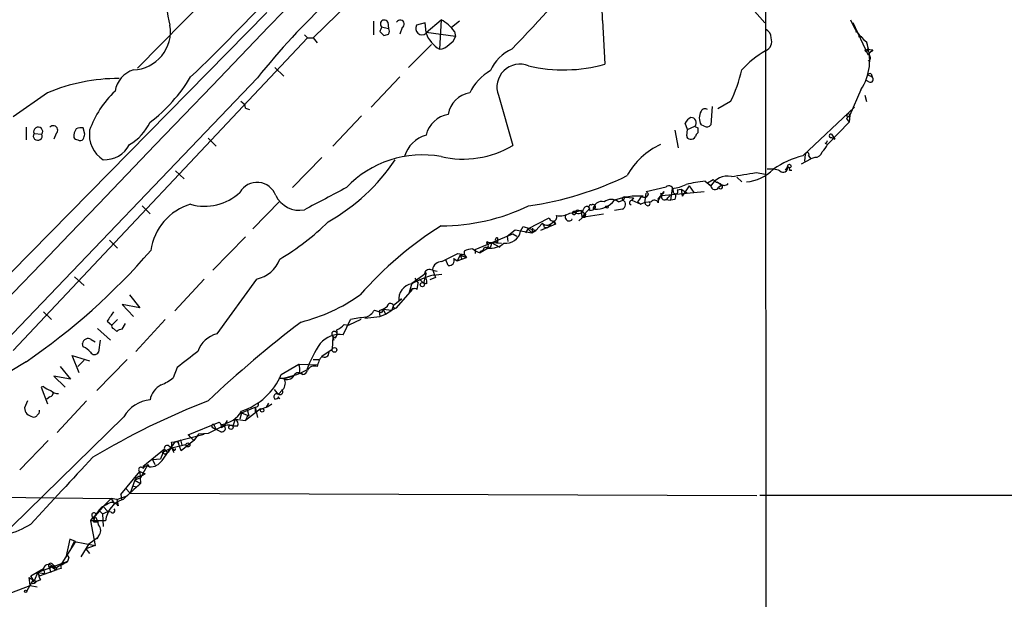
# Model space of a CAD drawing. Extents: x 8 to 1024, y 178 to 985.
# Drawn here: x 355 to 460, y 493 to 554 of the extents above; entities that cross this region are included whole.
import ezdxf

# ---------------------------------------------------------------- set-up
doc = ezdxf.new("R2010")
doc.units = 0
doc.header["$MEASUREMENT"] = 0
doc.layers.add('MAIN', color=5, linetype='CONTINUOUS')

msp = doc.modelspace()

# ---------------------------------------------------------------- linework, layer by layer
at = {"layer": 'MAIN'}
for p, q in [((434.086, 579.9358), (434.2553, 182.8491)), ((394.716, 577.2265), (367.1993, 549.2865)), ((381, 555.2131), (353.7373, 527.5271)), ((432.6467, 555.6365), (434.0013, 554.1125)), ((392.3453, 554.2818), (392.3453, 552.8425)), ((393.192, 553.6891), (393.954, 553.5198)), ((393.8693, 554.1971), (393.954, 553.5198)), ((395.3933, 553.6045), (395.1393, 552.9271)), ((397.8487, 554.1125), (396.9173, 553.8585)), ((397.9333, 553.0965), (397.8487, 554.1125)), ((397.9333, 553.0965), (399.542, 554.4511)), ((399.542, 554.4511), (399.3727, 551.3185)), ((401.4893, 554.2818), (400.6427, 553.6045)), ((416.7293, 554.3665), (416.9833, 549.7098)), ((445.008, 550.7258), (443.3993, 554.1125)), ((353.9913, 519.2298), (385.318, 552.5038)), ((384.9793, 552.8425), (385.318, 552.5038)), ((385.318, 552.5038), (385.9107, 552.5038)), ((385.9107, 552.5038), (386.334, 551.9958)), ((393.0227, 553.1811), (393.446, 552.7578)), ((401.066, 552.6731), (397.9333, 553.0965)), ((400.9813, 553.1811), (401.066, 552.6731)), ((443.6533, 553.4351), (443.738, 553.0965)), ((443.992, 552.6731), (444.3307, 552.6731)), ((398.526, 551.8265), (396.0707, 549.3711)), ((444.8387, 552.0805), (445.008, 551.3185)), ((444.6693, 551.2338), (445.008, 551.3185)), ((444.9233, 551.3185), (445.516, 551.2338)), ((381.8467, 549.3711), (382.778, 548.4398)), ((445.008, 550.0485), (445.262, 550.3025)), ((395.1393, 548.3551), (392.0913, 545.1378)), ((444.9233, 548.6091), (445.4313, 548.3551)), ((445.3467, 548.6938), (445.4313, 548.3551)), ((379.984, 548.2705), (271.526, 435.1558)), ((445.0927, 547.8471), (444.754, 548.0165)), ((357.632, 546.6618), (353.9913, 544.1218)), ((405.638, 546.4078), (407.162, 541.0738)), ((444.246, 547.0005), (443.0607, 544.2911)), ((444.6693, 546.4078), (444.8387, 545.7305)), ((428.4133, 545.2225), (428.244, 543.2751)), ((430.3607, 545.7305), (429.006, 544.9685)), ((378.714, 545.0531), (379.1373, 544.8838)), ((391.0753, 544.2065), (388.0273, 540.9891)), ((438.0653, 539.9731), (443.5687, 545.1378)), ((442.722, 543.9525), (443.0607, 544.2911)), ((443.0607, 544.2911), (442.976, 543.5291)), ((425.7887, 542.7671), (425.5347, 543.4445)), ((425.7887, 542.7671), (426.5507, 543.1058)), ((427.5667, 543.1058), (427.228, 543.2751)), ((442.976, 543.5291), (440.69, 541.1585)), ((442.722, 543.9525), (442.976, 543.5291)), ((355.346, 543.0211), (355.346, 541.6665)), ((356.1927, 542.3438), (357.0393, 542.2591)), ((358.5633, 542.3438), (358.3093, 541.7511)), ((361.6113, 542.2591), (361.442, 542.9365)), ((424.434, 542.6825), (424.7727, 540.8198)), ((425.704, 542.0898), (425.7887, 542.7671)), ((426.8893, 542.9365), (426.8893, 542.4285)), ((441.1133, 542.2591), (441.452, 541.7511)), ((374.7347, 541.8358), (375.5813, 540.9891)), ((440.436, 541.3278), (440.69, 541.1585)), ((441.1133, 541.9205), (441.452, 541.7511)), ((438.3193, 540.1425), (438.2347, 539.3805)), ((438.658, 539.9731), (438.912, 539.6345)), ((386.842, 539.8038), (383.7093, 536.5865)), ((437.896, 539.1265), (438.912, 539.6345)), ((439.3353, 539.8038), (438.912, 539.6345)), ((371.2633, 538.3645), (372.1947, 537.5178)), ((433.07, 538.1951), (434.086, 538.0258)), ((436.2027, 538.4491), (436.4567, 538.7878)), ((436.626, 538.4491), (436.88, 538.4491)), ((427.6513, 537.2638), (428.244, 536.7558)), ((427.9053, 537.0945), (428.498, 537.4331)), ((427.9053, 537.0945), (428.244, 536.7558)), ((428.9213, 537.1791), (429.4293, 536.8405)), ((429.4293, 536.8405), (429.0907, 536.5865)), ((431.038, 537.6871), (431.546, 537.1791)), ((421.2167, 534.9778), (421.386, 535.9938)), ((421.386, 536.1631), (423.5027, 536.6711)), ((421.64, 535.9091), (421.386, 536.1631)), ((423.2487, 536.1631), (422.5713, 535.3165)), ((422.91, 535.9938), (422.9947, 535.7398)), ((422.9947, 535.7398), (426.466, 536.0785)), ((423.672, 535.4858), (423.926, 535.7398)), ((424.0107, 535.2318), (424.18, 536.5018)), ((424.688, 536.3325), (425.1113, 536.4171)), ((425.1113, 536.4171), (425.7887, 535.9938)), ((425.1113, 536.4171), (425.196, 535.6551)), ((425.958, 536.7558), (425.196, 535.6551)), ((425.958, 536.7558), (426.466, 536.0785)), ((426.466, 536.0785), (427.5667, 536.1631)), ((379.476, 532.1838), (382.3547, 535.1471)), ((418.4227, 535.0625), (418.9307, 535.2318)), ((419.1, 535.5705), (418.9307, 535.2318)), ((419.1, 535.5705), (420.0313, 535.4858)), ((420.0313, 535.4858), (419.862, 535.2318)), ((419.862, 535.2318), (420.7933, 534.8085)), ((420.4547, 535.0625), (420.7933, 534.8085)), ((421.386, 534.7238), (421.2167, 534.9778)), ((423.418, 535.3165), (424.0107, 535.2318)), ((424.434, 535.3165), (424.0107, 535.2318)), ((367.7073, 534.6391), (368.554, 533.7925)), ((413.258, 533.8771), (413.8507, 533.9618)), ((414.4433, 534.1311), (413.8507, 533.9618)), ((414.1893, 534.1311), (414.4433, 534.1311)), ((414.9513, 533.7078), (414.1893, 533.0305)), ((414.4433, 534.1311), (414.9513, 533.7078)), ((414.4433, 534.1311), (414.528, 533.4538)), ((415.3747, 534.3851), (414.528, 533.4538)), ((414.528, 533.4538), (416.814, 533.7925)), ((414.8667, 533.4538), (414.9513, 533.7078)), ((415.3747, 534.1311), (415.7133, 534.2158)), ((415.7133, 534.2158), (415.8827, 534.4698)), ((418.846, 534.3005), (417.9993, 534.1311)), ((408.7707, 532.1838), (411.0567, 533.3691)), ((410.2947, 532.7765), (409.6173, 532.0145)), ((411.734, 532.6918), (410.1253, 532.0145)), ((410.8873, 532.3531), (411.5647, 533.0305)), ((411.3107, 532.7765), (411.5647, 533.0305)), ((411.5647, 533.0305), (411.3107, 532.7765)), ((411.48, 532.9458), (411.734, 532.6918)), ((411.5647, 533.0305), (411.734, 532.6918)), ((413.512, 533.1998), (413.4273, 533.1998)), ((403.1827, 529.9825), (407.162, 531.6758)), ((406.5693, 531.4218), (407.416, 532.0991)), ((407.162, 531.6758), (407.5853, 531.4218)), ((407.416, 532.0991), (409.194, 531.7605)), ((408.0087, 531.9298), (408.2627, 532.4378)), ((408.2627, 532.4378), (409.6173, 532.0145)), ((408.7707, 532.1838), (408.5167, 531.7605)), ((408.7707, 532.1838), (409.194, 531.7605)), ((409.2787, 532.2685), (409.194, 531.7605)), ((409.194, 531.7605), (409.6173, 532.0145)), ((409.6173, 532.0145), (409.194, 531.7605)), ((410.5487, 532.3531), (410.8873, 532.3531)), ((364.236, 530.9985), (365.0827, 530.1518)), ((378.714, 531.3371), (375.2427, 527.7811)), ((404.4527, 530.8291), (404.368, 530.6598)), ((404.876, 530.7445), (405.9767, 530.6598)), ((404.876, 530.7445), (405.8073, 530.2365)), ((405.5533, 531.2525), (405.5533, 530.7445)), ((406.5693, 531.4218), (406.654, 530.8291)), ((401.32, 529.5591), (401.9973, 529.4745)), ((401.574, 529.3898), (401.9973, 529.4745)), ((401.9973, 529.8131), (401.9973, 529.4745)), ((401.9973, 529.4745), (402.2513, 529.1358)), ((403.1827, 529.9825), (403.1827, 529.5591)), ((403.7753, 529.8131), (403.606, 529.6438)), ((404.5373, 530.1518), (403.6907, 529.6438)), ((404.0293, 529.8978), (403.7753, 529.8131)), ((404.5373, 530.3211), (404.4527, 530.1518)), ((400.304, 528.2891), (400.05, 528.8818)), ((400.8967, 529.0511), (401.2353, 528.7971)), ((401.574, 529.3898), (401.2353, 528.7971)), ((401.2353, 528.7971), (402.2513, 529.1358)), ((401.574, 529.3898), (401.7433, 528.9665)), ((401.574, 529.3898), (402.2513, 529.1358)), ((396.4093, 526.4265), (397.9333, 527.5271)), ((397.9333, 527.5271), (397.6793, 526.4265)), ((397.764, 527.4425), (397.9333, 527.5271)), ((398.6107, 527.8658), (398.9493, 527.0191)), ((398.6107, 527.8658), (398.9493, 527.0191)), ((398.6107, 527.7811), (399.1187, 527.6965)), ((398.6953, 527.2731), (399.6267, 527.3578)), ((360.5107, 527.1038), (361.5267, 526.1725)), ((374.3113, 526.8498), (371.1787, 523.4631)), ((379.8993, 526.8498), (375.666, 521.0078)), ((396.4093, 526.4265), (396.1553, 525.4105)), ((396.748, 526.9345), (397.0867, 526.4265)), ((397.002, 525.7491), (397.0867, 526.4265)), ((397.256, 526.8498), (397.6793, 526.4265)), ((398.018, 526.3418), (397.6793, 526.4265)), ((398.9493, 527.0191), (398.3567, 526.7651)), ((394.8007, 523.8018), (396.494, 525.7491)), ((366.3527, 525.1565), (367.4533, 523.8018)), ((394.462, 524.0558), (395.3087, 524.7331)), ((395.3087, 524.7331), (395.0547, 524.4791)), ((357.2087, 523.3785), (358.0553, 522.5318)), ((367.4533, 523.8018), (365.5907, 524.1405)), ((365.5907, 524.1405), (366.776, 522.8705)), ((392.43, 523.5478), (393.192, 523.2938)), ((393.3613, 523.6325), (392.938, 523.4631)), ((392.938, 523.4631), (393.0227, 522.8705)), ((393.3613, 523.6325), (394.2927, 523.5478)), ((393.3613, 523.6325), (393.6153, 523.1245)), ((393.6153, 523.1245), (394.2927, 523.5478)), ((394.462, 524.0558), (394.2927, 523.5478)), ((394.8007, 523.8018), (394.2927, 523.5478)), ((363.982, 522.3625), (364.49, 521.9391)), ((365.0827, 522.5318), (364.49, 521.9391)), ((365.5907, 521.5158), (365.9293, 522.1085)), ((370.1627, 522.5318), (367.03, 519.1451)), ((389.128, 520.9231), (389.89, 522.5318)), ((390.9907, 522.5318), (389.7207, 521.9391)), ((391.414, 522.7011), (393.0227, 522.8705)), ((393.0227, 522.8705), (393.6153, 523.1245)), ((362.966, 521.6005), (364.3207, 520.3305)), ((364.6593, 521.6005), (364.998, 521.2618)), ((389.2127, 522.0238), (389.7207, 521.9391)), ((362.2887, 520.4151), (362.712, 520.1611)), ((363.22, 520.3305), (363.0507, 519.0605)), ((388.0273, 520.7538), (387.9427, 519.3991)), ((388.0273, 520.7538), (388.2813, 520.5845)), ((388.0273, 520.7538), (388.112, 520.3305)), ((388.4507, 520.9231), (388.2813, 520.5845)), ((361.442, 519.6531), (361.3573, 519.9918)), ((386.842, 518.6371), (387.9427, 519.3991)), ((355.346, 518.0445), (353.6527, 517.0285)), ((361.0187, 516.8591), (360.2567, 518.7218)), ((360.2567, 518.7218), (362.1193, 518.1291)), ((361.5267, 518.2138), (360.8493, 517.5365)), ((366.0987, 518.2985), (362.8813, 514.9965)), ((385.9107, 518.2985), (386.5033, 518.2985)), ((358.9867, 517.5365), (360.0873, 516.1818)), ((371.4327, 517.4518), (371.0093, 516.3511)), ((382.524, 516.6898), (384.3867, 517.7905)), ((384.3867, 517.7905), (386.334, 517.7058)), ((384.4713, 516.8591), (384.81, 516.6898)), ((360.0873, 516.1818), (358.3093, 516.5205)), ((358.3093, 516.5205), (359.4947, 515.3351)), ((382.6933, 516.2665), (382.27, 516.2665)), ((382.8627, 516.2665), (383.7093, 516.5205)), ((357.2087, 515.4198), (356.9547, 515.3351)), ((356.9547, 515.3351), (357.632, 513.5571)), ((381.762, 515.0811), (382.1853, 514.5731)), ((381.762, 515.0811), (382.1853, 514.5731)), ((382.6933, 515.0811), (382.1853, 514.5731)), ((355.5153, 513.8958), (355.1767, 513.1338)), ((357.886, 514.3191), (357.5473, 514.0651)), ((361.7807, 513.8958), (358.648, 510.5091)), ((382.1853, 514.2345), (382.3547, 514.1498)), ((378.2907, 512.6258), (379.73, 513.2185)), ((380.3227, 513.0491), (378.714, 511.7791)), ((378.8833, 512.9645), (379.0527, 512.2871)), ((379.73, 513.2185), (379.984, 512.1178)), ((379.73, 513.2185), (379.73, 512.7105)), ((381.1693, 513.6418), (380.9153, 513.2185)), ((365.76, 512.2025), (353.822, 500.5185)), ((376.7667, 511.7791), (376.428, 511.2711)), ((377.6133, 511.9485), (377.3593, 511.1865)), ((377.6133, 511.9485), (377.3593, 511.1865)), ((377.6133, 511.9485), (378.714, 511.7791)), ((378.2907, 512.6258), (378.1213, 511.9485)), ((378.2907, 512.6258), (379.0527, 512.2871)), ((378.968, 512.3718), (378.714, 511.7791)), ((372.618, 510.2551), (375.92, 511.6098)), ((376.428, 511.2711), (374.7347, 510.4245)), ((375.158, 511.1018), (375.5813, 510.8478)), ((375.412, 511.1865), (375.5813, 510.8478)), ((376.0893, 510.5938), (375.5813, 510.8478)), ((376.174, 511.3558), (376.428, 511.2711)), ((376.174, 511.3558), (376.428, 511.2711)), ((377.8673, 511.1865), (377.3593, 511.1865)), ((357.7167, 509.6625), (354.6687, 506.5298)), ((369.824, 507.5458), (371.2633, 509.5778)), ((370.84, 509.4931), (371.5173, 509.5778)), ((371.2633, 509.5778), (374.3113, 510.3398)), ((371.5173, 509.5778), (371.856, 509.7471)), ((371.5173, 509.5778), (371.6867, 508.9851)), ((371.856, 508.5618), (371.5173, 509.5778)), ((373.2107, 509.6625), (371.856, 508.5618)), ((372.618, 510.2551), (372.872, 510.0011)), ((372.618, 510.2551), (373.2107, 509.6625)), ((373.7187, 510.3398), (373.2107, 509.6625)), ((374.7347, 510.4245), (373.7187, 510.3398)), ((370.078, 508.7311), (367.792, 506.8685)), ((370.078, 508.7311), (369.6547, 507.7151)), ((369.824, 508.3925), (370.84, 508.9005)), ((370.078, 508.7311), (370.4167, 508.3925)), ((370.586, 509.0698), (370.84, 508.9005)), ((370.84, 508.9005), (372.364, 509.2391)), ((371.0093, 508.7311), (370.84, 508.9005)), ((370.84, 508.9005), (371.094, 508.3925)), ((371.9407, 509.1545), (372.364, 509.2391)), ((368.808, 507.6305), (369.6547, 507.7151)), ((368.808, 507.6305), (369.062, 507.1225)), ((370.1627, 508.2231), (370.4167, 508.3925)), ((370.2473, 508.1385), (370.4167, 508.3925)), ((368.3, 507.1225), (367.538, 505.6831)), ((368.3, 507.1225), (368.4693, 506.8685)), ((365.4213, 503.9051), (367.4533, 506.3605)), ((366.9453, 505.4291), (366.4373, 504.0745)), ((367.538, 505.6831), (366.9453, 505.4291)), ((366.9453, 505.4291), (367.538, 505.0905)), ((367.4533, 506.3605), (368.046, 506.1065)), ((367.4533, 506.3605), (367.538, 505.0905)), ((367.538, 505.8525), (368.046, 506.1065)), ((365.9293, 504.5825), (366.4373, 504.0745)), ((366.6913, 504.8365), (367.1147, 504.7518)), ((339.4287, 503.8205), (364.4053, 503.4818)), ((364.4053, 503.4818), (363.5587, 502.6351)), ((364.998, 503.3971), (364.4053, 503.4818)), ((364.4053, 503.4818), (364.744, 502.9738)), ((364.4053, 503.4818), (364.744, 502.9738)), ((364.998, 503.3971), (366.014, 503.7358)), ((364.998, 503.3971), (365.1673, 502.7198)), ((365.4213, 503.9051), (365.506, 503.3971)), ((365.4213, 503.9051), (365.506, 503.3971)), ((366.4373, 504.0745), (433.1547, 503.8205)), ((835.7447, 503.8205), (433.4933, 503.8205)), ((363.1353, 502.2118), (362.6273, 501.6191)), ((363.1353, 502.2118), (363.474, 501.8731)), ((363.5587, 502.6351), (364.0667, 502.1271)), ((362.458, 501.5345), (362.204, 501.1111)), ((362.5427, 501.2805), (362.6273, 501.6191)), ((362.966, 502.0425), (362.6273, 501.6191)), ((363.474, 501.8731), (364.0667, 502.1271)), ((363.474, 501.8731), (363.5587, 500.5185)), ((364.4053, 502.0425), (364.0667, 502.1271)), ((363.8127, 501.1111), (362.204, 501.1111)), ((362.204, 501.1111), (362.712, 498.4865)), ((362.5427, 501.0265), (363.0507, 501.0265)), ((360.0027, 499.1638), (359.5793, 497.2165)), ((360.5953, 498.9098), (360.0027, 499.1638)), ((362.0347, 498.6558), (362.966, 499.3331)), ((363.0507, 499.5025), (362.8813, 499.1638)), ((360.5953, 498.9098), (359.156, 496.6238)), ((360.172, 498.3171), (360.5107, 498.9098)), ((360.5107, 498.9098), (362.712, 498.4865)), ((362.0347, 498.6558), (361.188, 497.3011)), ((362.712, 498.4865), (361.696, 498.1478)), ((361.696, 498.1478), (362.1193, 497.6398)), ((359.918, 497.2165), (359.7487, 496.7931)), ((355.854, 495.2691), (357.2087, 496.0311)), ((359.7487, 496.7931), (356.616, 495.6078)), ((356.7853, 495.2691), (358.648, 495.9465)), ((357.2087, 496.0311), (357.2933, 495.5231)), ((357.2087, 496.0311), (357.2933, 495.5231)), ((358.3093, 496.3698), (357.8013, 496.2005)), ((357.8013, 496.2005), (357.9707, 495.6078)), ((358.14, 496.5391), (358.3093, 496.3698)), ((358.3093, 496.3698), (358.648, 495.9465)), ((358.394, 495.9465), (358.648, 495.9465)), ((359.0713, 496.0311), (358.648, 495.9465)), ((356.108, 494.8458), (355.4307, 493.6605)), ((355.7693, 494.2531), (355.6847, 495.0998)), ((356.108, 494.8458), (355.854, 495.2691)), ((355.9387, 494.5071), (356.108, 494.8458)), ((356.108, 494.8458), (356.4467, 494.6765)), ((356.2773, 494.8458), (356.616, 495.6078)), ((356.87, 494.8458), (356.4467, 494.6765)), ((356.616, 495.6078), (357.2933, 495.5231)), ((356.616, 495.6078), (356.7853, 495.2691)), ((353.822, 493.4911), (355.7693, 494.2531)), ((355.7693, 494.2531), (356.5313, 494.0838)), ((356.1927, 494.5918), (356.4467, 494.6765))]:
    msp.add_line(p, q, dxfattribs=at)
for centre, radius in [((442.8913, 544.2912), 0.1693), ((436.6259, 538.8725), 0.1893), ((417.1949, 534.5122), 0.1338), ((397.5417, 526.2572), 0.2181), ((388.1797, 519.3145), 0.2517), ((380.4919, 512.8798), 0.1893), ((377.1617, 511.0736), 0.2275), ((372.5756, 509.1969), 0.2158), ((355.3036, 493.6182), 0.1338)]:
    msp.add_circle(centre, radius, dxfattribs=at)
for centre, radius, start, end in [((652.0938, 284.4849), 377.7401, 117.439283, 134.803102), ((9977.491, -12023.8759), 15860.4121, 127.16821953, 127.57386567), ((441.6237, 499.0254), 78.8957, 124.966033, 141.377994), ((382.0829, 556.8558), 11.7993, 156.487513, 194.715807), ((280.8, 672.9929), 175.3585, 316.063499, 320.296174), ((-33916.0513, 33471.2118), 47538.0145, 315.84943895, 316.18653853), ((412.3318, 554.5704), 4.4022, 357.345253, 66.250934), ((237.2615, 690.5372), 196.484, 313.644835, 317.416593), ((366.6399, 553.1992), 4.0844, 271.909573, 9.289357), ((520.0997, 511.1126), 133.8593, 161.453816, 161.683013), ((393.4989, 553.9855), 0.4267, 29.738217, 224.002909), ((395.1817, 553.9855), 0.4358, 299.046943, 150.953057), ((397.4917, 553.5148), 0.6694, 149.105237, 311.280946), ((397.1462, 550.2854), 4.8055, 37.054703, 60.095698), ((448.0412, 556.1583), 5.185, 199.22366, 231.855683), ((351.3775, 679.8349), 133.8594, 288.316974, 288.54617), ((393.4883, 553.2235), 0.552, 327.524828, 32.466416), ((401.0279, 554.184), 3.3092, 200.746129, 239.987962), ((399.8102, 552.9836), 1.2936, 296.563071, 346.111999), ((433.7268, 552.5523), 0.9531, 357.08326, 67.859223), ((433.7049, 552.1228), 1.0457, 291.37506, 21.36796), ((399.2742, 552.7855), 1.4703, 273.841293, 319.28881), ((439.4561, 550.1339), 5.7238, 326.808567, 19.882361), ((408.9156, 547.1942), 4.5154, 114.023686, 155.976314), ((439.7197, 541.5035), 11.1703, 120.287894, 137.031881), ((444.8175, 551.2126), 0.1497, 171.859073, 45.027065), ((572.2619, 423.9799), 179.6053, 134.885409, 135.114591), ((444.9233, 550.3871), 0.3491, 345.975698, 75.959776), ((407.9322, 547.2701), 2.4509, 67.874308, 200.599276), ((412.5872, 565.5704), 16.4586, 256.894489, 285.491836), ((367.6412, 546.4077), 2.8442, 107.709983, 171.438853), ((357.7529, 557.538), 17.6893, 307.632834, 328.726726), ((407.6091, 544.2087), 5.5865, 120.291135, 153.952791), ((416.9306, 552.3317), 14.9647, 333.824832, 347.595528), ((445.2197, 548.2278), 0.483, 74.755285, 127.859376), ((445.262, 548.1011), 0.3053, 236.315138, 56.315138), ((365.1002, 529.1328), 19.0536, 89.54352, 113.076345), ((371.5641, 539.4733), 9.9751, 132.471281, 161.233017), ((402.971, 543.9948), 2.6941, 98.130102, 171.869898), ((377.9036, 544.9745), 0.8142, 5.539741, 68.198591), ((400.8157, 541.4475), 2.9727, 99.911959, 165.844085), ((428.4132, 543.9948), 1.3866, 148.732232, 211.267768), ((427.6355, 544.5239), 0.4499, 53.14284, 154.933095), ((358.2353, 542.6931), 0.4792, 313.198733, 136.801267), ((363.5346, 545.9827), 5.587, 300.291722, 333.949535), ((426.8476, 542.7242), 1.4975, 118.750617, 151.249383), ((426.1528, 543.4868), 0.5509, 316.242967, 92.653095), ((469.04, 627.6611), 94.6305, 243.32033, 243.54954), ((427.8207, 543.5292), 0.4937, 239.040224, 329.024302), ((356.5946, 542.0874), 0.4767, 147.463361, 21.111724), ((356.6389, 542.5305), 0.4837, 325.86971, 202.705518), ((361.9496, 542.0052), 1.526, 146.303684, 183.181913), ((361.2306, 541.3683), 1.5824, 82.322568, 110.362373), ((234.5342, 584.3276), 133.8594, 341.45383, 341.683027), ((365.2497, 542.2238), 3.1638, 171.66373, 237.691315), ((398.8468, 538.975), 3.3274, 105.934752, 164.065248), ((426.0004, 542.0475), 0.2994, 171.878017, 278.121983), ((427.1861, 541.9625), 0.5525, 122.493463, 175.577431), ((441.0427, 542.0898), 0.1834, 67.363316, 292.636684), ((360.8916, 542.2167), 0.5518, 212.463229, 265.603684), ((361.1033, 542.0053), 0.4234, 233.140927, 323.111161), ((363.7211, 542.4983), 2.953, 266.8474, 333.018449), ((401.8969, 549.8353), 10.2218, 256.680493, 301.00317), ((425.9906, 534.2752), 7.5412, 114.110758, 151.647426), ((426.1485, 542.3225), 0.5811, 259.509959, 326.895121), ((438.8709, 541.9619), 1.9886, 308.076638, 336.171495), ((440.3935, 541.6243), 0.2995, 278.157154, 351.842846), ((397.5562, 528.9253), 11.1416, 79.733146, 136.557628), ((440.1415, 531.3256), 8.8932, 103.500745, 125.852683), ((438.5189, 540.1183), 0.2011, 313.770838, 173.087058), ((439.3707, 540.5445), 0.7415, 267.263766, 348.48701), ((377.4098, 550.9645), 20.661, 299.294866, 326.462913), ((403.7439, 570.0561), 35.7839, 278.212254, 295.863724), ((425.2844, 578.1215), 40.6784, 277.288801, 281.034143), ((431.5243, 542.0406), 4.8903, 276.218311, 314.184763), ((434.5939, 535.7387), 2.8155, 68.845168, 96.907187), ((435.9628, 538.7172), 0.4989, 224.991879, 8.134975), ((436.4567, 538.5761), 0.2117, 323.124688, 90), ((379.9485, 535.0343), 2.1046, 19.586065, 150.253093), ((423.8946, 540.1308), 3.6402, 274.496729, 298.280714), ((429.6784, 518.8376), 18.5374, 96.277968, 102.648458), ((430.0702, 535.6917), 2.1136, 79.777831, 149.771271), ((429.6656, 538.6374), 1.6774, 225.886457, 256.006836), ((429.2947, 536.6673), 0.2194, 201.60745, 52.147925), ((429.6834, 537.3696), 0.5556, 220.357465, 319.635856), ((374.3761, 540.0749), 5.477, 254.060496, 313.141514), ((384.4572, 536.9817), 2.8147, 206.181792, 280.689555), ((979.9018, -586.456), 1268.7939, 117.7329697, 117.962151), ((421.1743, 536.0361), 0.4827, 232.12814, 344.745922), ((423.0688, 536.0997), 0.1907, 213.698393, 19.413376), ((423.799, 536.3071), 0.4694, 352.743283, 129.145968), ((424.5021, 536.1613), 0.2527, 159.980083, 42.642754), ((423.5869, 535.7399), 0.947, 333.443066, 10.291859), ((428.7008, 536.8384), 0.4642, 190.249648, 327.134989), ((374.5579, 529.0751), 5.9761, 106.385915, 172.087245), ((415.4594, 534.5544), 0.1893, 63.462013, 243.421413), ((415.7133, 534.5122), 0.271, 308.666409, 128.66311), ((416.6354, 534.178), 0.9229, 73.422663, 177.652566), ((416.0409, 536.8118), 2.5163, 266.395401, 321.104069), ((417.6607, 534.0465), 1.27, 53.130102, 126.869898), ((420.4384, 528.8541), 6.8282, 84.883895, 110.928951), ((419.0154, 535.4012), 0.1893, 63.448488, 243.434949), ((418.6677, 534.7862), 0.5174, 290.158137, 59.45024), ((419.856, 534.9717), 0.2601, 88.678532, 252.387089), ((425.9809, 531.5625), 6.5413, 141.26988, 147.652014), ((422.0425, 531.9071), 3.1589, 92.694476, 113.294332), ((421.5554, 534.8932), 0.2394, 225, 45), ((422.2538, 534.8296), 0.4286, 20.2275, 147.084854), ((423.3333, 535.0624), 0.6826, 119.738635, 187.119811), ((423.3454, 535.6188), 0.3526, 174.090515, 337.842571), ((399.6221, 553.7183), 21.1959, 269.783477, 295.824226), ((412.242, 535.4295), 1.8553, 256.811644, 303.203564), ((413.1733, 533.4537), 0.4233, 143.113861, 323.143638), ((413.6919, 533.8772), 0.1799, 28.046263, 331.92564), ((414.0623, 533.9195), 0.2468, 59.02828, 210.97172), ((414.2027, 534.3094), 0.4947, 224.639654, 358.969112), ((415.036, 534.2158), 0.3491, 345.959776, 165.959776), ((368.6926, 552.0392), 26.8142, 300.631162, 314.597033), ((410.8104, 533.4), 0.8091, 230.405678, 325.850351), ((409.9979, 532.3105), 0.5525, 4.422569, 57.506537), ((411.4612, 533.4256), 0.4084, 187.95155, 28.918348), ((414.6974, 618.1537), 84.7001, 269.885409, 270.114524), ((420.7563, 498.905), 39.7515, 122.253946, 138.670362), ((406.4041, 532.2966), 1.646, 263.952731, 347.123835), ((404.368, 530.4481), 0.2117, 323.124688, 90), ((404.7489, 531.2097), 0.4823, 232.108345, 285.281169), ((404.4865, 530.5752), 0.4247, 265.43576, 23.492649), ((404.8098, 532.3199), 2.1852, 262.836282, 310.560625), ((405.5534, 530.9984), 0.2434, 90.02354, 269.976451), ((315.7891, 575.785), 69.9908, 304.414289, 319.033521), ((188.8234, 952.4608), 473.2871, 296.449101, 296.678284), ((403.043, 527.8133), 2.2567, 92.903231, 117.605171), ((404.0963, 531.2714), 1.6774, 225.886457, 256.006836), ((404.2833, 529.9542), 0.2603, 49.39393, 192.519254), ((379.2119, 530.1297), 3.3512, 281.836705, 339.68969), ((399.6398, 527.6639), 1.0487, 90.71575, 168.900075), ((400.4098, 528.8183), 0.5397, 258.694232, 25.553719), ((398.3143, 527.2943), 0.5699, 58.66384, 164.927405), ((396.6695, 524.7287), 1.634, 99.163129, 188.786685), ((402.746, 514.0589), 13.8211, 107.042473, 117.289032), ((396.7889, 526.4686), 1.2356, 354.109923, 22.151872), ((396.7056, 525.2623), 0.5699, 58.66384, 164.927405), ((379.8071, 541.0551), 19.3895, 284.435516, 304.919105), ((394.1461, 523.88), 0.3615, 29.096166, 178.969611), ((618.332, 353.5379), 305.2797, 146.196642, 146.425815), ((390.9781, 524.3722), 1.6696, 288.167994, 330.411756), ((394.5041, 522.5744), 1.4964, 118.735138, 151.264862), ((394.6631, 523.9712), 0.2182, 157.18418, 309.086218), ((455.6067, 428.3643), 117.7112, 127.07662, 133.396068), ((392.9825, 508.1666), 14.6943, 95.795484, 102.14906), ((364.6593, 521.8121), 0.2116, 143.124688, 270), ((365.65, 520.5589), 0.9587, 93.546139, 132.848561), ((388.1751, 520.9981), 0.2855, 344.77655, 238.826319), ((387.5192, 521.1772), 0.9654, 322.127098, 15.246791), ((387.6444, 523.2539), 1.9932, 293.861793, 321.891048), ((361.9517, 519.9202), 0.5987, 55.747264, 173.131381), ((376.3172, 518.2577), 2.8261, 103.32178, 161.699684), ((388.7198, 518.2971), 2.6576, 81.16434, 140.380205), ((360.638, 517.8331), 1.9897, 38.08865, 66.16616), ((362.6274, 519.2863), 0.4798, 208.071082, 331.923298), ((795.8608, -32.0297), 694.312, 127.4538773, 127.6830588), ((397.6096, 512.5896), 13.2064, 145.909477, 159.577654), ((387.1383, 519.0013), 0.4694, 230.86944, 7.244609), ((389.1562, 516.9014), 2.8928, 143.12931, 167.317588), ((381.6009, 523.5756), 7.3397, 275.230473, 299.663161), ((384.3748, 516.3123), 0.5761, 40.938934, 149.450743), ((382.5652, 517.1555), 1.929, 351.161251, 19.219259), ((384.6936, 517.346), 0.6664, 280.058778, 339.544581), ((386.0504, 516.7863), 0.802, 69.291777, 155.953368), ((367.9606, 519.9929), 4.7495, 291.99384, 309.934081), ((376.0593, 519.4685), 7.0366, 288.488507, 336.740681), ((383.1278, 516.9898), 0.8437, 239.005965, 332.873095), ((381.8042, 515.813), 1.1516, 320.539062, 23.192057), ((358.3751, 516.6219), 1.675, 225.863544, 256.028469), ((357.7757, 514.7596), 0.454, 284.057665, 8.549485), ((358.7205, 515.6433), 0.9902, 220.782042, 275.60984), ((370.666, 513.6653), 2.1354, 115.720251, 171.51169), ((382.3759, 514.8694), 0.3147, 250.332702, 42.282263), ((404.8021, 436.9483), 82.6134, 111.343179, 120.834336), ((368.8409, 510.4453), 3.5468, 94.639685, 150.301604), ((379.7723, 513.5572), 0.3413, 262.88123, 29.734471), ((382.0583, 514.3191), 0.3307, 50.189992, 230.203305), ((381.804, 514.616), 0.5526, 274.432108, 327.497791), ((382.1009, 514.4037), 0.1891, 296.510845, 333.421397), ((356.1719, 513.188), 0.9967, 183.11733, 261.425173), ((356.2353, 512.8373), 0.5516, 302.451277, 4.41862), ((375.6445, 514.4106), 3.1004, 279.833588, 328.596015), ((379.8811, 515.7163), 2.7035, 279.401002, 306.997057), ((356.1927, 512.541), 0.3785, 243.414641, 333.448488), ((377.3592, 511.4405), 0.568, 333.43946, 63.425927), ((357.9797, 490.9602), 29.9813, 44.885543, 45.114457), ((375.2608, 511.2167), 0.1542, 348.704643, 228.181288), ((375.5531, 511.1018), 0.6266, 352.231952, 54.161523), ((376.1846, 510.9695), 0.3876, 255.766569, 51.095458), ((376.8778, 510.3242), 0.9876, 60.82143, 135.447133), ((372.7859, 509.5777), 0.9452, 169.675635, 206.597581), ((370.3743, 508.837), 0.3147, 47.717737, 199.667298), ((369.7315, 509.2877), 1.1273, 307.431005, 10.497585), ((371.1363, 508.7735), 0.1339, 198.462013, 18.421413), ((2137.1507, -1146.6666), 2426.3292, 137.0065043, 137.2356878), ((368.5539, 508.3926), 1.5264, 266.822877, 326.307851), ((412.3533, 593.0027), 94.6976, 243.31362, 243.542749), ((367.5803, 506.5721), 0.2468, 30.959776, 239.02828), ((368.2153, 506.4452), 0.4936, 59.034253, 149.044206), ((367.5023, 505.276), 0.5777, 86.45646, 164.630921), ((789.9687, 38.5555), 629.3668, 132.1597105, 132.3888868), ((366.4547, 500.8602), 2.6539, 107.078285, 174.575122), ((339.5769, 521.4799), 30.5001, 319.579255, 321.839882), ((364.3943, 501.247), 1.6349, 107.697942, 150.884125), ((364.4971, 502.235), 0.8272, 35.880704, 136.48437), ((364.5747, 502.2118), 0.2394, 224.983084, 45), ((362.4157, 501.1112), 0.2117, 53.124688, 180.027065), ((362.5662, 501.7415), 0.2336, 350.711093, 242.403692), ((361.6965, 501.4496), 0.9461, 333.434949, 10.320555), ((361.7078, 500.6392), 1.3438, 2.072649, 46.821364), ((350.3932, 509.7888), 10.5411, 270.689236, 301.201556), ((362.4863, 500.0952), 0.8184, 313.598957, 46.396215), ((359.7487, 497.2164), 0.1694, 0.033843, 179.966177), ((357.7167, 495.9719), 0.5114, 6.647007, 173.352993), ((357.9707, 496.3698), 0.2395, 45, 224.983084), ((353.9536, 506.4783), 11.2866, 292.236081, 300.894021), ((358.775, 496.2429), 0.4827, 164.757374, 217.88123), ((360.0035, 496.2003), 0.9474, 153.448472, 190.287538), ((356.3367, 495.8028), 0.9588, 227.155503, 266.448267), ((356.4046, 494.8036), 0.2996, 171.902354, 224.986477), ((359.5335, 496.157), 2.9687, 190.660795, 206.210313), ((356.1207, 494.8077), 0.3514, 238.80695, 338.077484)]:
    msp.add_arc(centre, radius, start, end, dxfattribs=at)

doc.saveas('drawing.dxf')
